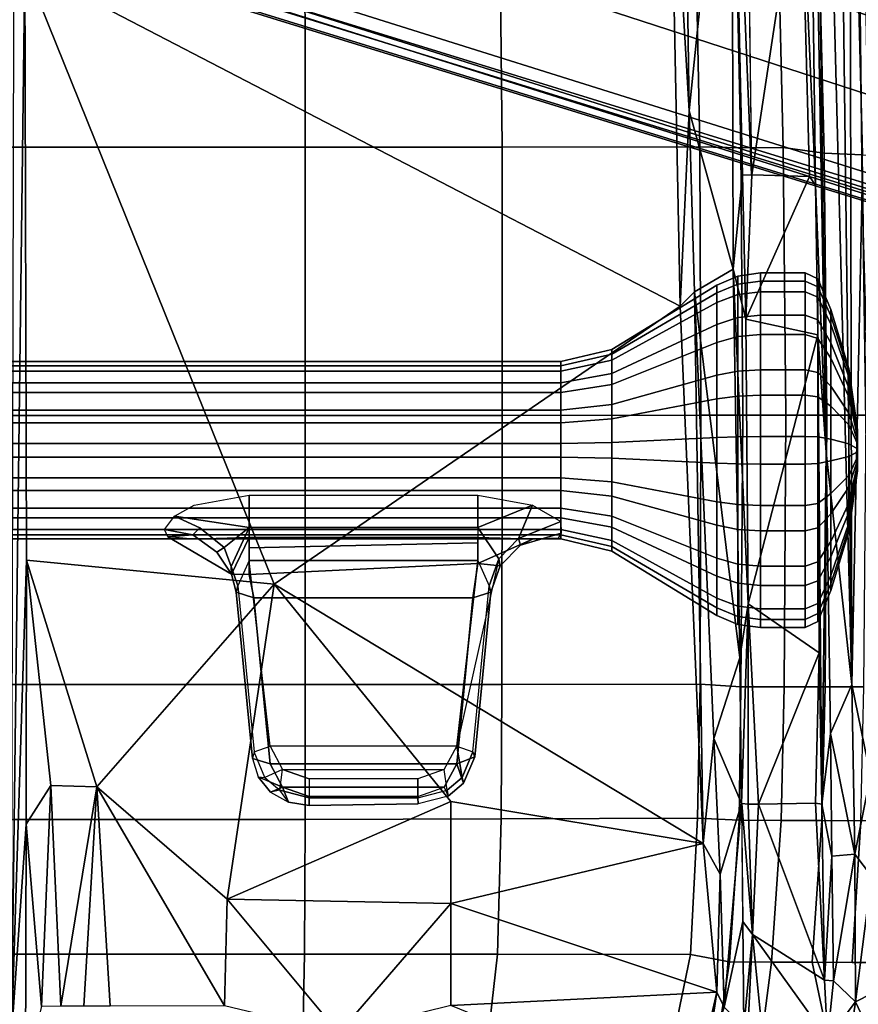
# Model space of a CAD drawing. Units: inches. Extents: x -2 to 255, y -6 to 244.
# Drawn here: x 78 to 83, y 43 to 48 of the extents above; entities that cross this region are included whole.
import ezdxf

# ---------------------------------------------------------------- set-up
doc = ezdxf.new("R2010")
doc.units = ezdxf.units.IN
doc.header["$MEASUREMENT"] = 0
for name, color, linetype in [('SEAT-BASE', 5, 'Continuous'), ('SEAT-FABRIC', 5, 'Continuous'), ('SEAT-FRAME', 5, 'Continuous')]:
    doc.layers.add(name, color=color, linetype=linetype)

# ---------------------------------------------------------------- blocks, each defined once
blk = doc.blocks.new('1VERUS_AUPHST_SYNTLTLIMANG_ADJARMS_ADJSEAT_0T')
at = {"layer": 'SEAT-BASE'}
for points in [[(3.6791, 12.9305, 3.7114), (3.4414, 12.2822, 3.3006), (-0.0124, 2.1651, 4.6526), (0.0349, 2.0367, 6.3614)], [(3.6791, 12.9305, 3.7114), (0.0349, 2.0367, 6.3614), (0.0704, 2.0413, 6.4342), (3.7104, 12.9267, 3.7894)], [(0.0704, 2.0413, 6.4342), (0.1412, 2.0239, 6.4698), (3.8019, 12.9183, 3.8188), (3.7104, 12.9267, 3.7894)], [(3.8019, 12.9183, 3.8188), (0.1412, 2.0239, 6.4698), (0.6083, 1.8722, 6.4973), (4.1598, 12.8021, 3.8188)], [(1.0754, 1.7204, 6.4698), (4.5176, 12.6858, 3.8188), (4.1598, 12.8021, 3.8188), (0.6083, 1.8722, 6.4973)], [(1.0754, 1.7204, 6.4698), (1.1429, 1.6928, 6.4342), (4.5963, 12.6388, 3.7894), (4.5176, 12.6858, 3.8188)], [(1.1429, 1.6928, 6.4342), (1.1689, 1.6682, 6.3614), (4.6224, 12.6139, 3.7114), (4.5963, 12.6388, 3.7894)], [(1.1689, 1.6682, 6.3614), (1.2826, 1.7444, 4.6526), (4.4351, 11.9593, 3.3006), (4.6224, 12.6139, 3.7114)], [(3.4461, 12.2657, 3.2497), (-0.0076, 2.1486, 4.6016), (-0.0124, 2.1651, 4.6526), (3.4414, 12.2822, 3.3006)], [(-0.0076, 2.1486, 4.6016), (3.4461, 12.2657, 3.2497), (3.4657, 12.1939, 3.2079), (0.0339, 2.1244, 4.5552)], [(3.4657, 12.1939, 3.2079), (3.4722, 12.0625, 3.2151), (0.0683, 2.1107, 4.5405), (0.0339, 2.1244, 4.5552)], [(3.4722, 12.0625, 3.2151), (4.2858, 11.7982, 3.2151), (1.1854, 1.7478, 4.5405), (0.0683, 2.1107, 4.5405)], [(1.2212, 1.7386, 4.5552), (4.3644, 11.9054, 3.2069), (4.4216, 11.9488, 3.2497), (1.2691, 1.7338, 4.6016)], [(4.4351, 11.9593, 3.3006), (1.2826, 1.7444, 4.6526), (1.2691, 1.7338, 4.6016), (4.4216, 11.9488, 3.2497)], [(1.2212, 1.7386, 4.5552), (1.1854, 1.7478, 4.5405), (4.2858, 11.7982, 3.2151), (4.3644, 11.9054, 3.2069)]]:
    blk.add_3dface(points, dxfattribs=at)
at = {"layer": 'SEAT-FABRIC'}
for points in [[(8.5116, 9.4286, 18.3056), (7.7729, 9.4588, 18.3293), (7.7721, 9.2585, 18.5077), (8.5145, 8.9846, 18.6019)], [(3.3047, 9.3017, 18.2151), (0.479, 9.2336, 17.9079), (0.4781, 9.0357, 18.0618), (3.3022, 9.106, 18.3819)], [(6.9887, 9.3022, 18.5171), (6.9876, 9.0968, 18.675), (7.7712, 9.0477, 18.6581), (7.7721, 9.2585, 18.5077)], [(7.7721, 9.2585, 18.5077), (7.7712, 9.0477, 18.6581), (7.7703, 8.8269, 18.7766), (8.5145, 8.9846, 18.6019)], [(0.4781, 9.0357, 18.0618), (0.4773, 8.8235, 18.1796), (3.2929, 8.8939, 18.5139), (3.3022, 9.106, 18.3819)], [(3.3022, 9.106, 18.3819), (3.2929, 8.8939, 18.5139), (4.7432, 8.9089, 18.6627), (4.744, 9.1253, 18.5257)], [(6.2475, 9.1121, 18.6327), (4.744, 9.1253, 18.5257), (4.7432, 8.9089, 18.6627), (6.247, 8.8983, 18.7681)], [(6.2475, 9.1121, 18.6327), (6.247, 8.8983, 18.7681), (6.9866, 8.8798, 18.8008), (6.9876, 9.0968, 18.675)], [(7.7712, 9.0477, 18.6581), (6.9876, 9.0968, 18.675), (6.9866, 8.8798, 18.8008), (7.7703, 8.8269, 18.7766)], [(7.7703, 8.8269, 18.7766), (7.7693, 8.6015, 18.8663), (8.5224, 8.5033, 18.7893), (8.5145, 8.9846, 18.6019)], [(3.2929, 8.8939, 18.5139), (0.4773, 8.8235, 18.1796), (0.4768, 8.5993, 18.2497), (3.2616, 8.6668, 18.5975)], [(4.7432, 8.9089, 18.6627), (3.2929, 8.8939, 18.5139), (3.2616, 8.6668, 18.5975), (4.7431, 8.6814, 18.7529)], [(4.7432, 8.9089, 18.6627), (4.7431, 8.6814, 18.7529), (6.2466, 8.6711, 18.863), (6.247, 8.8983, 18.7681)], [(6.9866, 8.8798, 18.8008), (6.247, 8.8983, 18.7681), (6.2466, 8.6711, 18.863), (6.9855, 8.6555, 18.8946)], [(6.9866, 8.8798, 18.8008), (6.9855, 8.6555, 18.8946), (7.7693, 8.6015, 18.8663), (7.7703, 8.8269, 18.7766)], [(0.4768, 8.5993, 18.2497), (0.4768, 8.3715, 18.2458), (3.2649, 8.4315, 18.6091), (3.2616, 8.6668, 18.5975)], [(3.2616, 8.6668, 18.5975), (3.2649, 8.4315, 18.6091), (4.743, 8.444, 18.7669), (4.7431, 8.6814, 18.7529)], [(6.2466, 8.6711, 18.863), (4.7431, 8.6814, 18.7529), (4.743, 8.444, 18.7669), (6.2465, 8.4322, 18.8844)], [(6.2466, 8.6711, 18.863), (6.2465, 8.4322, 18.8844), (6.9847, 8.4225, 18.9243), (6.9855, 8.6555, 18.8946)], [(7.7693, 8.6015, 18.8663), (6.9855, 8.6555, 18.8946), (6.9847, 8.4225, 18.9243), (7.7685, 8.3692, 18.8965)], [(8.5224, 8.5033, 18.7893), (7.7693, 8.6015, 18.8663), (7.7685, 8.3692, 18.8965), (8.5283, 8.2526, 18.8185)], [(3.2649, 8.4315, 18.6091), (0.4768, 8.3715, 18.2458), (0.2983, 8.1467, 18.1837), (3.2594, 8.2059, 18.5816)], [(4.743, 8.444, 18.7669), (3.2649, 8.4315, 18.6091), (3.2594, 8.2059, 18.5816), (4.7441, 8.2115, 18.7447)], [(4.743, 8.444, 18.7669), (4.7441, 8.2115, 18.7447), (6.2323, 8.2068, 18.8691), (6.2465, 8.4322, 18.8844)], [(6.9847, 8.4225, 18.9243), (6.2465, 8.4322, 18.8844), (6.2323, 8.2068, 18.8691), (6.974, 8.1931, 18.8968)], [(6.9847, 8.4225, 18.9243), (6.974, 8.1931, 18.8968), (7.7277, 8.1545, 18.8831), (7.7685, 8.3692, 18.8965)], [(7.7685, 8.3692, 18.8965), (7.7277, 8.1545, 18.8831), (8.4885, 7.9975, 18.8003), (8.5283, 8.2526, 18.8185)], [(0.2983, 8.1467, 18.1837), (0.2988, 7.0806, 18.0118), (3.26, 7.1108, 18.4157), (3.2594, 8.2059, 18.5816)], [(3.2594, 8.2059, 18.5816), (3.26, 7.1108, 18.4157), (4.7447, 7.1115, 18.5793), (4.7441, 8.2115, 18.7447)], [(4.7441, 8.2115, 18.7447), (4.7447, 7.1115, 18.5793), (6.2329, 7.1101, 18.7058), (6.2323, 8.2068, 18.8691)], [(6.2323, 8.2068, 18.8691), (6.2329, 7.1101, 18.7058), (6.9777, 7.1049, 18.7368), (6.974, 8.1931, 18.8968)], [(7.7277, 8.1545, 18.8831), (6.974, 8.1931, 18.8968), (6.9777, 7.1049, 18.7368), (7.7264, 7.0858, 18.7435)], [(8.4885, 7.9975, 18.8003), (7.7277, 8.1545, 18.8831), (7.7264, 7.0858, 18.7435), (8.4747, 7.0003, 18.6744)], [(3.26, 7.1108, 18.4157), (0.2988, 7.0806, 18.0118), (0.2993, 6.0169, 17.8798), (3.2606, 6.0216, 18.2789)], [(4.7447, 7.1115, 18.5793), (3.26, 7.1108, 18.4157), (3.2606, 6.0216, 18.2789), (4.7452, 6.0212, 18.4437)], [(6.2329, 7.1101, 18.7058), (4.7447, 7.1115, 18.5793), (4.7452, 6.0212, 18.4437), (6.2334, 6.0212, 18.5727)], [(6.9777, 7.1049, 18.7368), (6.2329, 7.1101, 18.7058), (6.2334, 6.0212, 18.5727), (6.9803, 6.0207, 18.607)], [(6.9777, 7.1049, 18.7368), (6.9803, 6.0207, 18.607), (7.7251, 6.017, 18.6039), (7.7264, 7.0858, 18.7435)], [(7.7264, 7.0858, 18.7435), (7.7251, 6.017, 18.6039), (8.461, 6.0032, 18.5485), (8.4747, 7.0003, 18.6744)], [(0.2993, 6.0169, 17.8798), (0.2999, 4.0072, 17.6959), (3.2613, 4.0072, 18.0862), (3.2606, 6.0216, 18.2789)], [(3.2613, 4.0072, 18.0862), (4.7459, 4.0071, 18.2519), (4.7452, 6.0212, 18.4437), (3.2606, 6.0216, 18.2789)], [(4.7452, 6.0212, 18.4437), (4.7459, 4.0071, 18.2519), (6.2341, 4.0071, 18.3812), (6.2334, 6.0212, 18.5727)], [(6.2341, 4.0071, 18.3812), (6.9812, 4.0072, 18.4188), (6.9803, 6.0207, 18.607), (6.2334, 6.0212, 18.5727)], [(6.9803, 6.0207, 18.607), (6.9812, 4.0072, 18.4188), (7.7256, 4.0072, 18.4197), (7.7251, 6.017, 18.6039)], [(7.7256, 4.0072, 18.4197), (8.4602, 4.0072, 18.3611), (8.461, 6.0032, 18.5485), (7.7251, 6.017, 18.6039)]]:
    blk.add_3dface(points, dxfattribs=at)
at = {"layer": 'SEAT-FRAME'}
for points in [[(-3.5063, 9.0763, 15.6119), (-3.4368, 9.0935, 15.7366), (6.8837, 9.2188, 16.4243)], [(-3.2867, 9.0701, 15.6174), (-3.5063, 9.0763, 15.6119), (6.8837, 9.2188, 16.4243)], [(-3.2867, 9.0701, 15.6174), (6.8837, 9.2188, 16.4243), (6.7382, 9.1968, 16.3619)], [(6.7382, 9.1968, 16.3619), (-3.2844, 9.0257, 15.5948), (-3.2867, 9.0701, 15.6174)], [(-3.2844, 9.0257, 15.5948), (6.7382, 9.1968, 16.3619), (3.4756, 9.103, 16.1117)], [(6.7394, 9.15, 16.337), (7.2948, 9.1551, 16.3369), (7.172, 9.0631, 16.345)], [(7.2948, 9.1551, 16.3369), (7.99, 9.0665, 16.298), (7.172, 9.0631, 16.345)], [(7.99, 9.0665, 16.298), (7.2948, 9.1551, 16.3369), (7.9434, 9.1576, 16.2942)], [(7.99, 9.0665, 16.298), (7.9434, 9.1576, 16.2942), (8.1745, 9.1529, 16.2646)], [(3.4756, 9.103, 16.1117), (6.2335, 9.0465, 16.3264), (-3.2844, 9.0257, 15.5948)], [(3.4756, 9.103, 16.1117), (6.7394, 9.15, 16.337), (6.2335, 9.0465, 16.3264)], [(7.172, 9.0631, 16.345), (6.2335, 9.0465, 16.3264), (6.7394, 9.15, 16.337)], [(7.99, 9.0665, 16.298), (8.1745, 9.1529, 16.2646), (8.4945, 8.993, 16.2091)], [(6.2335, 9.0465, 16.3264), (-3.4556, 8.7938, 15.6551), (-3.491, 8.9263, 15.5827)], [(6.2335, 9.0465, 16.3264), (-3.491, 8.9263, 15.5827), (-3.2844, 9.0257, 15.5948)], [(-3.4556, 8.7938, 15.6551), (6.2335, 9.0465, 16.3264), (4.9499, 8.904, 16.3066)], [(4.8358, 9.0769, 12.0483), (4.5328, 9.0305, 12.2037), (4.4851, 9.0305, 12.0336), (4.8237, 9.0769, 12.0053)], [(4.8237, 9.0769, 12.0053), (4.4851, 9.0305, 12.0336), (4.5061, 9.0305, 11.8582), (4.8291, 9.0769, 11.9609)], [(4.8291, 9.0769, 11.9609), (4.5061, 9.0305, 11.8582), (4.5926, 9.0305, 11.7042), (4.8509, 9.0769, 11.922)], [(4.8634, 9.0769, 12.0834), (4.642, 9.0305, 12.3426), (4.5328, 9.0305, 12.2037), (4.8358, 9.0769, 12.0483)], [(4.8509, 9.0769, 11.922), (4.5926, 9.0305, 11.7042), (4.7315, 9.0305, 11.595), (4.8861, 9.0769, 11.8944)], [(4.9024, 9.0769, 12.1053), (4.796, 9.0305, 12.4292), (4.642, 9.0305, 12.3426), (4.8634, 9.0769, 12.0834)], [(4.8861, 9.0769, 11.8944), (4.7315, 9.0305, 11.595), (4.9016, 9.0305, 11.5473), (4.9291, 9.0769, 11.8823)], [(4.9467, 9.0769, 12.1106), (4.9714, 9.0305, 12.4502), (4.796, 9.0305, 12.4292), (4.9024, 9.0769, 12.1053)], [(4.9291, 9.0769, 11.8823), (4.9016, 9.0305, 11.5473), (5.0771, 9.0305, 11.5683), (4.9734, 9.0769, 11.8876)], [(4.9897, 9.0769, 12.0985), (5.1415, 9.0305, 12.4025), (4.9714, 9.0305, 12.4502), (4.9467, 9.0769, 12.1106)], [(6.2335, 9.0465, 16.3264), (6.504, 8.9286, 16.398), (4.9499, 8.904, 16.3066)], [(4.9734, 9.0769, 11.8876), (5.0771, 9.0305, 11.5683), (5.2311, 9.0305, 11.6548), (5.0124, 9.0769, 11.9095)], [(5.0248, 9.0769, 12.0709), (5.2804, 9.0305, 12.2933), (5.1415, 9.0305, 12.4025), (4.9897, 9.0769, 12.0985)], [(5.0124, 9.0769, 11.9095), (5.2311, 9.0305, 11.6548), (5.3403, 9.0305, 11.7937), (5.04, 9.0769, 11.9446)], [(5.0467, 9.0769, 12.032), (5.367, 9.0305, 12.1393), (5.2804, 9.0305, 12.2933), (5.0248, 9.0769, 12.0709)], [(5.04, 9.0769, 11.9446), (5.3403, 9.0305, 11.7937), (5.388, 9.0305, 11.9638), (5.052, 9.0769, 11.9876)], [(5.052, 9.0769, 11.9876), (5.388, 9.0305, 11.9638), (5.367, 9.0305, 12.1393), (5.0467, 9.0769, 12.032)], [(6.2335, 9.0465, 16.3264), (7.172, 9.0631, 16.345), (6.504, 8.9286, 16.398)], [(7.1839, 8.9359, 16.4079), (6.504, 8.9286, 16.398), (7.172, 9.0631, 16.345)], [(7.172, 9.0631, 16.345), (7.99, 9.0665, 16.298), (7.8726, 8.9442, 16.3751)], [(7.1839, 8.9359, 16.4079), (7.172, 9.0631, 16.345), (7.8726, 8.9442, 16.3751)], [(8.1941, 8.912, 16.3409), (7.8726, 8.9442, 16.3751), (7.99, 9.0665, 16.298)], [(7.99, 9.0665, 16.298), (8.4945, 8.993, 16.2091), (8.1941, 8.912, 16.3409)], [(4.5328, 9.0305, 12.2037), (4.2401, 8.9295, 12.3523), (4.1579, 8.9295, 12.0593), (4.4851, 9.0305, 12.0336)], [(4.4851, 9.0305, 12.0336), (4.1579, 8.9295, 12.0593), (4.1941, 8.9295, 11.7571), (4.5061, 9.0305, 11.8582)], [(4.5061, 9.0305, 11.8582), (4.1941, 8.9295, 11.7571), (4.3432, 8.9295, 11.4918), (4.5926, 9.0305, 11.7042)], [(4.642, 9.0305, 12.3426), (4.4281, 8.9295, 12.5915), (4.2401, 8.9295, 12.3523), (4.5328, 9.0305, 12.2037)], [(4.5926, 9.0305, 11.7042), (4.3432, 8.9295, 11.4918), (4.5824, 8.9295, 11.3037), (4.7315, 9.0305, 11.595)], [(4.796, 9.0305, 12.4292), (4.6934, 8.9295, 12.7406), (4.4281, 8.9295, 12.5915), (4.642, 9.0305, 12.3426)], [(4.7315, 9.0305, 11.595), (4.5824, 8.9295, 11.3037), (4.8754, 8.9295, 11.2215), (4.9016, 9.0305, 11.5473)], [(4.9714, 9.0305, 12.4502), (4.9956, 8.9295, 12.7768), (4.6934, 8.9295, 12.7406), (4.796, 9.0305, 12.4292)], [(4.9016, 9.0305, 11.5473), (4.8754, 8.9295, 11.2215), (5.1776, 8.9295, 11.2577), (5.0771, 9.0305, 11.5683)], [(5.1415, 9.0305, 12.4025), (5.2886, 8.9295, 12.6946), (4.9956, 8.9295, 12.7768), (4.9714, 9.0305, 12.4502)], [(5.0771, 9.0305, 11.5683), (5.1776, 8.9295, 11.2577), (5.4429, 8.9295, 11.4068), (5.2311, 9.0305, 11.6548)], [(5.2804, 9.0305, 12.2933), (5.5279, 8.9295, 12.5066), (5.2886, 8.9295, 12.6946), (5.1415, 9.0305, 12.4025)], [(5.2311, 9.0305, 11.6548), (5.4429, 8.9295, 11.4068), (5.631, 8.9295, 11.6461), (5.3403, 9.0305, 11.7937)], [(5.367, 9.0305, 12.1393), (5.6769, 8.9295, 12.2413), (5.5279, 8.9295, 12.5066), (5.2804, 9.0305, 12.2933)], [(5.3403, 9.0305, 11.7937), (5.631, 8.9295, 11.6461), (5.7131, 8.9295, 11.9391), (5.388, 9.0305, 11.9638)], [(5.388, 9.0305, 11.9638), (5.7131, 8.9295, 11.9391), (5.6769, 8.9295, 12.2413), (5.367, 9.0305, 12.1393)], [(6.8964, 8.8797, 16.407), (6.504, 8.9286, 16.398), (7.1839, 8.9359, 16.4079)], [(6.8964, 8.8797, 16.407), (7.1839, 8.9359, 16.4079), (7.8707, 8.896, 16.379)], [(7.1839, 8.9359, 16.4079), (7.8726, 8.9442, 16.3751), (7.8707, 8.896, 16.379)], [(7.8707, 8.896, 16.379), (7.8726, 8.9442, 16.3751), (8.1941, 8.912, 16.3409)], [(-3.2356, 8.7595, 15.6706), (-3.4556, 8.7938, 15.6551), (4.9499, 8.904, 16.3066)], [(4.9499, 8.904, 16.3066), (3.4716, 8.8451, 16.1985), (-3.2356, 8.7595, 15.6706)], [(4.299, 8.8577, 16.2608), (3.4716, 8.8451, 16.1985), (4.9499, 8.904, 16.3066)], [(4.2401, 8.9295, 12.3523), (4.0899, 8.8587, 12.4135), (3.9897, 8.8587, 12.0564), (4.1579, 8.9295, 12.0593)], [(4.1579, 8.9295, 12.0593), (3.9897, 8.8587, 12.0564), (4.0339, 8.8587, 11.6882), (4.1941, 8.9295, 11.7571)], [(4.1941, 8.9295, 11.7571), (4.0339, 8.8587, 11.6882), (4.2155, 8.8587, 11.3648), (4.3432, 8.9295, 11.4918)], [(4.4281, 8.9295, 12.5915), (4.3191, 8.8587, 12.7051), (4.0899, 8.8587, 12.4135), (4.2401, 8.9295, 12.3523)], [(4.3432, 8.9295, 11.4918), (4.2155, 8.8587, 11.3648), (4.5071, 8.8587, 11.1356), (4.5824, 8.9295, 11.3037)], [(4.299, 8.8577, 16.2608), (4.9499, 8.904, 16.3066), (6.8964, 8.8797, 16.407)], [(4.6934, 8.9295, 12.7406), (4.6424, 8.8587, 12.8867), (4.3191, 8.8587, 12.7051), (4.4281, 8.9295, 12.5915)], [(4.5824, 8.9295, 11.3037), (4.5071, 8.8587, 11.1356), (4.8642, 8.8587, 11.0355), (4.8754, 8.9295, 11.2215)], [(4.9956, 8.9295, 12.7768), (5.0107, 8.8587, 12.9309), (4.6424, 8.8587, 12.8867), (4.6934, 8.9295, 12.7406)], [(4.8754, 8.9295, 11.2215), (4.8642, 8.8587, 11.0355), (5.2324, 8.8587, 11.0796), (5.1776, 8.9295, 11.2577)], [(4.9499, 8.904, 16.3066), (6.504, 8.9286, 16.398), (6.8964, 8.8797, 16.407)], [(5.2886, 8.9295, 12.6946), (5.3677, 8.8587, 12.8307), (5.0107, 8.8587, 12.9309), (4.9956, 8.9295, 12.7768)], [(5.1776, 8.9295, 11.2577), (5.2324, 8.8587, 11.0796), (5.5558, 8.8587, 11.2613), (5.4429, 8.9295, 11.4068)], [(5.5279, 8.9295, 12.5066), (5.6593, 8.8587, 12.6015), (5.3677, 8.8587, 12.8307), (5.2886, 8.9295, 12.6946)], [(5.4429, 8.9295, 11.4068), (5.5558, 8.8587, 11.2613), (5.785, 8.8587, 11.5528), (5.631, 8.9295, 11.6461)], [(5.6769, 8.9295, 12.2413), (5.841, 8.8587, 12.2782), (5.6593, 8.8587, 12.6015), (5.5279, 8.9295, 12.5066)], [(5.631, 8.9295, 11.6461), (5.785, 8.8587, 11.5528), (5.8851, 8.8587, 11.9099), (5.7131, 8.9295, 11.9391)], [(5.7131, 8.9295, 11.9391), (5.8851, 8.8587, 11.9099), (5.841, 8.8587, 12.2782), (5.6769, 8.9295, 12.2413)], [(7.8707, 8.896, 16.379), (6.8967, 8.5303, 16.3658), (6.8909, 8.845, 16.4014)], [(6.8909, 8.845, 16.4014), (6.8964, 8.8797, 16.407), (7.8707, 8.896, 16.379)], [(6.8967, 8.5303, 16.3658), (7.8707, 8.896, 16.379), (7.6168, 8.4963, 16.3483)], [(7.6168, 8.4963, 16.3483), (8.1941, 8.912, 16.3409), (8.0804, 8.5434, 16.3212)], [(7.6168, 8.4963, 16.3483), (7.8707, 8.896, 16.379), (8.1941, 8.912, 16.3409)], [(1.6202, 8.7647, 16.0457), (-3.2356, 8.7595, 15.6706), (3.4716, 8.8451, 16.1985)], [(1.6202, 8.7647, 16.0457), (3.4716, 8.8451, 16.1985), (3.4224, 8.8121, 16.1909)], [(4.0899, 8.8587, 12.4135), (4.0603, 8.7882, 12.442), (3.9566, 8.7882, 12.0723), (3.9897, 8.8587, 12.0564)], [(3.9897, 8.8587, 12.0564), (3.9566, 8.7882, 12.0723), (4.0022, 8.7882, 11.691), (4.0339, 8.8587, 11.6882)], [(4.0339, 8.8587, 11.6882), (4.0022, 8.7882, 11.691), (4.1904, 8.7882, 11.3562), (4.2155, 8.8587, 11.3648)], [(4.3191, 8.8587, 12.7051), (4.2976, 8.7882, 12.744), (4.0603, 8.7882, 12.442), (4.0899, 8.8587, 12.4135)], [(4.2155, 8.8587, 11.3648), (4.1904, 8.7882, 11.3562), (4.4923, 8.7882, 11.1188), (4.5071, 8.8587, 11.1356)], [(5.7877, 8.4728, 16.3109), (4.2129, 8.4595, 16.2218), (4.299, 8.8577, 16.2608)], [(4.6424, 8.8587, 12.8867), (4.6324, 8.7882, 12.9321), (4.2976, 8.7882, 12.744), (4.3191, 8.8587, 12.7051)], [(4.299, 8.8577, 16.2608), (6.8964, 8.8797, 16.407), (6.0579, 8.8651, 16.3758)], [(5.7877, 8.4728, 16.3109), (4.299, 8.8577, 16.2608), (6.0579, 8.8651, 16.3758)], [(4.5071, 8.8587, 11.1356), (4.4923, 8.7882, 11.1188), (4.8621, 8.7882, 11.0151), (4.8642, 8.8587, 11.0355)], [(5.0107, 8.8587, 12.9309), (5.0137, 8.7882, 12.9778), (4.6324, 8.7882, 12.9321), (4.6424, 8.8587, 12.8867)], [(4.8642, 8.8587, 11.0355), (4.8621, 8.7882, 11.0151), (5.2434, 8.7882, 11.0608), (5.2324, 8.8587, 11.0796)], [(5.3677, 8.8587, 12.8307), (5.3835, 8.7882, 12.8741), (5.0137, 8.7882, 12.9778), (5.0107, 8.8587, 12.9309)], [(5.2324, 8.8587, 11.0796), (5.2434, 8.7882, 11.0608), (5.5782, 8.7882, 11.2489), (5.5558, 8.8587, 11.2613)], [(5.6593, 8.8587, 12.6015), (5.6854, 8.7882, 12.6367), (5.3835, 8.7882, 12.8741), (5.3677, 8.8587, 12.8307)], [(5.5558, 8.8587, 11.2613), (5.5782, 8.7882, 11.2489), (5.8155, 8.7882, 11.5509), (5.785, 8.8587, 11.5528)], [(5.841, 8.8587, 12.2782), (5.8735, 8.7882, 12.3019), (5.6854, 8.7882, 12.6367), (5.6593, 8.8587, 12.6015)], [(5.785, 8.8587, 11.5528), (5.8155, 8.7882, 11.5509), (5.9192, 8.7882, 11.9206), (5.8851, 8.8587, 11.9099)], [(5.7877, 8.4728, 16.3109), (6.0579, 8.8651, 16.3758), (6.8967, 8.5303, 16.3658)], [(5.8851, 8.8587, 11.9099), (5.9192, 8.7882, 11.9206), (5.8735, 8.7882, 12.3019), (5.841, 8.8587, 12.2782)], [(6.8964, 8.8797, 16.407), (6.8909, 8.845, 16.4014), (6.0579, 8.8651, 16.3758)], [(6.0579, 8.8651, 16.3758), (6.8909, 8.845, 16.4014), (6.8967, 8.5303, 16.3658)], [(3.4143, 8.4923, 16.1706), (1.6202, 8.7647, 16.0457), (3.4224, 8.8121, 16.1909)], [(3.4143, 8.4923, 16.1706), (3.4224, 8.8121, 16.1909), (4.2129, 8.4595, 16.2218)], [(4.0603, 8.7882, 12.442), (4.0603, 8.5418, 12.442), (3.9566, 8.5418, 12.0723), (3.9566, 8.7882, 12.0723)], [(3.9566, 8.7882, 12.0723), (3.9566, 8.5418, 12.0723), (4.0022, 8.5418, 11.691), (4.0022, 8.7882, 11.691)], [(4.0022, 8.7882, 11.691), (4.0022, 8.5418, 11.691), (4.1904, 8.5418, 11.3562), (4.1904, 8.7882, 11.3562)], [(4.2976, 8.7882, 12.744), (4.2976, 8.5418, 12.744), (4.0603, 8.5418, 12.442), (4.0603, 8.7882, 12.442)], [(4.1904, 8.7882, 11.3562), (4.1904, 8.5418, 11.3562), (4.4923, 8.5418, 11.1188), (4.4923, 8.7882, 11.1188)], [(4.6324, 8.7882, 12.9321), (4.6324, 8.5418, 12.9321), (4.2976, 8.5418, 12.744), (4.2976, 8.7882, 12.744)], [(4.4923, 8.7882, 11.1188), (4.4923, 8.5418, 11.1188), (4.8621, 8.5418, 11.0151), (4.8621, 8.7882, 11.0151)], [(5.0137, 8.7882, 12.9778), (5.0137, 8.5418, 12.9778), (4.6324, 8.5418, 12.9321), (4.6324, 8.7882, 12.9321)], [(4.8621, 8.7882, 11.0151), (4.8621, 8.5418, 11.0151), (5.2434, 8.5418, 11.0608), (5.2434, 8.7882, 11.0608)], [(5.3835, 8.7882, 12.8741), (5.3835, 8.5418, 12.8741), (5.0137, 8.5418, 12.9778), (5.0137, 8.7882, 12.9778)], [(5.2434, 8.7882, 11.0608), (5.2434, 8.5418, 11.0608), (5.5782, 8.5418, 11.2489), (5.5782, 8.7882, 11.2489)], [(5.6854, 8.7882, 12.6367), (5.6854, 8.5418, 12.6367), (5.3835, 8.5418, 12.8741), (5.3835, 8.7882, 12.8741)], [(5.5782, 8.7882, 11.2489), (5.5782, 8.5418, 11.2489), (5.8155, 8.5418, 11.5509), (5.8155, 8.7882, 11.5509)], [(5.8735, 8.7882, 12.3019), (5.8735, 8.5418, 12.3019), (5.6854, 8.5418, 12.6367), (5.6854, 8.7882, 12.6367)], [(5.8155, 8.7882, 11.5509), (5.8155, 8.5418, 11.5509), (5.9192, 8.5418, 11.9206), (5.9192, 8.7882, 11.9206)], [(5.9192, 8.7882, 11.9206), (5.9192, 8.5418, 11.9206), (5.8735, 8.5418, 12.3019), (5.8735, 8.7882, 12.3019)], [(3.4143, 8.4923, 16.1706), (1.6224, 8.4689, 16.0228), (1.6202, 8.7647, 16.0457)], [(4.0603, 8.5418, 12.442), (4.0756, 8.4155, 12.4343), (3.9737, 8.4155, 12.071), (3.9566, 8.5418, 12.0723)], [(3.9566, 8.5418, 12.0723), (3.9737, 8.4155, 12.071), (4.0186, 8.4155, 11.6963), (4.0022, 8.5418, 11.691)], [(4.0022, 8.5418, 11.691), (4.0186, 8.4155, 11.6963), (4.2034, 8.4155, 11.3673), (4.1904, 8.5418, 11.3562)], [(4.2976, 8.5418, 12.744), (4.3088, 8.4155, 12.7309), (4.0756, 8.4155, 12.4343), (4.0603, 8.5418, 12.442)], [(4.1904, 8.5418, 11.3562), (4.2034, 8.4155, 11.3673), (4.5001, 8.4155, 11.1342), (4.4923, 8.5418, 11.1188)], [(4.6324, 8.5418, 12.9321), (4.6377, 8.4155, 12.9158), (4.3088, 8.4155, 12.7309), (4.2976, 8.5418, 12.744)], [(4.4923, 8.5418, 11.1188), (4.5001, 8.4155, 11.1342), (4.8634, 8.4155, 11.0323), (4.8621, 8.5418, 11.0151)], [(5.0137, 8.5418, 12.9778), (5.0124, 8.4155, 12.9607), (4.6377, 8.4155, 12.9158), (4.6324, 8.5418, 12.9321)], [(4.8621, 8.5418, 11.0151), (4.8634, 8.4155, 11.0323), (5.238, 8.4155, 11.0771), (5.2434, 8.5418, 11.0608)], [(5.3835, 8.5418, 12.8741), (5.3757, 8.4155, 12.8587), (5.0124, 8.4155, 12.9607), (5.0137, 8.5418, 12.9778)], [(5.2434, 8.5418, 11.0608), (5.238, 8.4155, 11.0771), (5.567, 8.4155, 11.262), (5.5782, 8.5418, 11.2489)], [(5.6854, 8.5418, 12.6367), (5.6724, 8.4155, 12.6256), (5.3757, 8.4155, 12.8587), (5.3835, 8.5418, 12.8741)], [(5.5782, 8.5418, 11.2489), (5.567, 8.4155, 11.262), (5.8002, 8.4155, 11.5586), (5.8155, 8.5418, 11.5509)], [(5.8735, 8.5418, 12.3019), (5.8572, 8.4155, 12.2966), (5.6724, 8.4155, 12.6256), (5.6854, 8.5418, 12.6367)], [(6.8967, 8.5303, 16.3658), (6.8953, 8.4721, 16.3427), (5.7877, 8.4728, 16.3109)], [(5.8155, 8.5418, 11.5509), (5.8002, 8.4155, 11.5586), (5.9021, 8.4155, 11.922), (5.9192, 8.5418, 11.9206)], [(5.9192, 8.5418, 11.9206), (5.9021, 8.4155, 11.922), (5.8572, 8.4155, 12.2966), (5.8735, 8.5418, 12.3019)], [(6.8967, 8.5303, 16.3658), (7.6168, 8.4963, 16.3483), (6.8953, 8.4721, 16.3427)], [(8.3019, 8.4641, 16.2601), (7.6168, 8.4963, 16.3483), (8.0804, 8.5434, 16.3212)], [(1.6224, 8.4689, 16.0228), (3.4143, 8.4914, 16.1704), (0.7606, 8.383, 15.9204)], [(3.4153, 8.442, 16.1572), (0.7606, 8.383, 15.9204), (3.4143, 8.4914, 16.1704)], [(3.4143, 8.4923, 16.1706), (4.2129, 8.4595, 16.2218), (3.4153, 8.442, 16.1572)], [(3.4153, 8.442, 16.1572), (4.2129, 8.4595, 16.2218), (3.9352, 8.3901, 16.1352)], [(5.7877, 8.4728, 16.3109), (6.086, 8.4266, 16.2695), (3.9352, 8.3901, 16.1352)], [(3.9352, 8.3901, 16.1352), (4.2129, 8.4595, 16.2218), (5.7877, 8.4728, 16.3109)], [(5.7877, 8.4728, 16.3109), (6.8953, 8.4721, 16.3427), (6.8924, 8.4366, 16.2994)], [(6.086, 8.4266, 16.2695), (5.7877, 8.4728, 16.3109), (6.8924, 8.4366, 16.2994)], [(7.5457, 8.4439, 16.2936), (6.8925, 8.4376, 16.3006), (7.6168, 8.4963, 16.3483)], [(7.6168, 8.4963, 16.3483), (6.8925, 8.4376, 16.3006), (6.8953, 8.4721, 16.3427)], [(8.1307, 8.4486, 16.2453), (7.5457, 8.4439, 16.2936), (7.6168, 8.4963, 16.3483)], [(7.5457, 8.4439, 16.2936), (8.1307, 8.4486, 16.2453), (8.0198, 8.3391, 15.9972)], [(8.3019, 8.4641, 16.2601), (8.1307, 8.4486, 16.2453), (7.6168, 8.4963, 16.3483)], [(0.7606, 8.383, 15.9204), (3.4153, 8.442, 16.1572), (3.9352, 8.3901, 16.1352)], [(4.0612, 8.176, 15.7743), (3.9352, 8.3901, 16.1352), (6.086, 8.4266, 16.2695)], [(4.0756, 8.4155, 12.4343), (4.1204, 8.2985, 12.4115), (4.0238, 8.2985, 12.0671), (3.9737, 8.4155, 12.071)], [(3.9737, 8.4155, 12.071), (4.0238, 8.2985, 12.0671), (4.0664, 8.2985, 11.7119), (4.0186, 8.4155, 11.6963)], [(4.0186, 8.4155, 11.6963), (4.0664, 8.2985, 11.7119), (4.2416, 8.2985, 11.4001), (4.2034, 8.4155, 11.3673)], [(4.0612, 8.176, 15.7743), (6.086, 8.4266, 16.2695), (6.5332, 8.2823, 15.99)], [(4.3088, 8.4155, 12.7309), (4.3415, 8.2985, 12.6927), (4.1204, 8.2985, 12.4115), (4.0756, 8.4155, 12.4343)], [(4.2034, 8.4155, 11.3673), (4.2416, 8.2985, 11.4001), (4.5228, 8.2985, 11.179), (4.5001, 8.4155, 11.1342)], [(4.6377, 8.4155, 12.9158), (4.6534, 8.2985, 12.868), (4.3415, 8.2985, 12.6927), (4.3088, 8.4155, 12.7309)], [(4.5001, 8.4155, 11.1342), (4.5228, 8.2985, 11.179), (4.8673, 8.2985, 11.0824), (4.8634, 8.4155, 11.0323)], [(5.0124, 8.4155, 12.9607), (5.0085, 8.2985, 12.9105), (4.6534, 8.2985, 12.868), (4.6377, 8.4155, 12.9158)], [(4.8634, 8.4155, 11.0323), (4.8673, 8.2985, 11.0824), (5.2224, 8.2985, 11.125), (5.238, 8.4155, 11.0771)], [(5.3757, 8.4155, 12.8587), (5.3529, 8.2985, 12.8139), (5.0085, 8.2985, 12.9105), (5.0124, 8.4155, 12.9607)], [(5.238, 8.4155, 11.0771), (5.2224, 8.2985, 11.125), (5.5343, 8.2985, 11.3002), (5.567, 8.4155, 11.262)], [(5.6724, 8.4155, 12.6256), (5.6342, 8.2985, 12.5928), (5.3529, 8.2985, 12.8139), (5.3757, 8.4155, 12.8587)], [(5.567, 8.4155, 11.262), (5.5343, 8.2985, 11.3002), (5.7553, 8.2985, 11.5814), (5.8002, 8.4155, 11.5586)], [(5.8572, 8.4155, 12.2966), (5.8094, 8.2985, 12.281), (5.6342, 8.2985, 12.5928), (5.6724, 8.4155, 12.6256)], [(5.8002, 8.4155, 11.5586), (5.7553, 8.2985, 11.5814), (5.8519, 8.2985, 11.9258), (5.9021, 8.4155, 11.922)], [(5.9021, 8.4155, 11.922), (5.8519, 8.2985, 11.9258), (5.8094, 8.2985, 12.281), (5.8572, 8.4155, 12.2966)], [(6.086, 8.4266, 16.2695), (6.8924, 8.4366, 16.2994), (6.5332, 8.2823, 15.99)], [(7.2841, 8.3177, 16.0344), (6.5332, 8.2823, 15.99), (6.8924, 8.4366, 16.2994)], [(6.8924, 8.4366, 16.2994), (7.5457, 8.4439, 16.2936), (8.0198, 8.3391, 15.9972)], [(7.2841, 8.3177, 16.0344), (6.8924, 8.4366, 16.2994), (8.0198, 8.3391, 15.9972)], [(3.0596, 8.1462, 15.687), (0.7606, 8.383, 15.9204), (3.9352, 8.3901, 16.1352)], [(1.1052, 8.1185, 15.5227), (0.7606, 8.383, 15.9204), (3.0596, 8.1462, 15.687)], [(3.0596, 8.1462, 15.687), (3.9352, 8.3901, 16.1352), (4.0612, 8.176, 15.7743)], [(7.9368, 8.2985, 15.9441), (7.2841, 8.3177, 16.0344), (8.0198, 8.3391, 15.9972)], [(7.9368, 8.2985, 15.9441), (8.0198, 8.3391, 15.9972), (8.2859, 8.2482, 15.8873)], [(4.1204, 8.2985, 12.4115), (4.4389, 7.7175, 12.2498), (4.3799, 7.7175, 12.0396), (4.0238, 8.2985, 12.0671)], [(4.0238, 8.2985, 12.0671), (4.3799, 7.7175, 12.0396), (4.4059, 7.7175, 11.8228), (4.0664, 8.2985, 11.7119)], [(6.5332, 8.2823, 15.99), (7.1132, 8.2245, 15.9441), (4.0612, 8.176, 15.7743)], [(4.0664, 8.2985, 11.7119), (4.4059, 7.7175, 11.8228), (4.5129, 7.7175, 11.6324), (4.2416, 8.2985, 11.4001)], [(4.3415, 8.2985, 12.6927), (4.5738, 7.7175, 12.4215), (4.4389, 7.7175, 12.2498), (4.1204, 8.2985, 12.4115)], [(4.2416, 8.2985, 11.4001), (4.5129, 7.7175, 11.6324), (4.6845, 7.7175, 11.4975), (4.5228, 8.2985, 11.179)], [(4.6534, 8.2985, 12.868), (4.7642, 7.7175, 12.5284), (4.5738, 7.7175, 12.4215), (4.3415, 8.2985, 12.6927)], [(4.5228, 8.2985, 11.179), (4.6845, 7.7175, 11.4975), (4.8948, 7.7175, 11.4385), (4.8673, 8.2985, 11.0824)], [(5.0085, 8.2985, 12.9105), (4.981, 7.7175, 12.5544), (4.7642, 7.7175, 12.5284), (4.6534, 8.2985, 12.868)], [(4.8673, 8.2985, 11.0824), (4.8948, 7.7175, 11.4385), (5.1116, 7.7175, 11.4645), (5.2224, 8.2985, 11.125)], [(5.3529, 8.2985, 12.8139), (5.1912, 7.7175, 12.4954), (4.981, 7.7175, 12.5544), (5.0085, 8.2985, 12.9105)], [(5.2224, 8.2985, 11.125), (5.1116, 7.7175, 11.4645), (5.3019, 7.7175, 11.5714), (5.5343, 8.2985, 11.3002)], [(5.6342, 8.2985, 12.5928), (5.3629, 7.7175, 12.3605), (5.1912, 7.7175, 12.4954), (5.3529, 8.2985, 12.8139)], [(5.5343, 8.2985, 11.3002), (5.3019, 7.7175, 11.5714), (5.4369, 7.7175, 11.7431), (5.7553, 8.2985, 11.5814)], [(5.8094, 8.2985, 12.281), (5.4699, 7.7175, 12.1701), (5.3629, 7.7175, 12.3605), (5.6342, 8.2985, 12.5928)], [(5.7553, 8.2985, 11.5814), (5.4369, 7.7175, 11.7431), (5.4958, 7.7175, 11.9533), (5.8519, 8.2985, 11.9258)], [(5.8519, 8.2985, 11.9258), (5.4958, 7.7175, 11.9533), (5.4699, 7.7175, 12.1701), (5.8094, 8.2985, 12.281)], [(7.2841, 8.3177, 16.0344), (7.1132, 8.2245, 15.9441), (6.5332, 8.2823, 15.99)], [(7.2841, 8.3177, 16.0344), (7.9368, 8.2985, 15.9441), (7.1132, 8.2245, 15.9441)], [(7.4459, 6.8267, 15.189), (7.1132, 8.2245, 15.9441), (7.9368, 8.2985, 15.9441)], [(8.0103, 6.8267, 15.1804), (7.4459, 6.8267, 15.189), (7.9368, 8.2985, 15.9441)], [(7.9368, 8.2985, 15.9441), (8.5519, 8.1573, 15.7774), (8.0103, 6.8267, 15.1804)], [(8.5519, 8.1573, 15.7774), (7.9368, 8.2985, 15.9441), (8.2859, 8.2482, 15.8873)], [(3.0596, 8.1462, 15.687), (4.0612, 8.176, 15.7743), (4.1405, 8.0961, 15.7005)], [(4.1405, 8.0961, 15.7005), (4.0612, 8.176, 15.7743), (7.1132, 8.2245, 15.9441)], [(4.1405, 8.0961, 15.7005), (7.1132, 8.2245, 15.9441), (5.678, 5.8503, 14.5283)], [(7.1132, 8.2245, 15.9441), (6.8804, 6.8267, 15.1715), (5.678, 5.8503, 14.5283)], [(6.8804, 6.8267, 15.1715), (7.1132, 8.2245, 15.9441), (7.4459, 6.8267, 15.189)], [(1.1052, 8.1185, 15.5227), (3.0596, 8.1462, 15.687), (1.2085, 8.0374, 15.4687)], [(4.1405, 8.0961, 15.7005), (1.2085, 8.0374, 15.4687), (3.0596, 8.1462, 15.687)], [(2.2579, 4.4697, 13.6924), (1.2085, 8.0374, 15.4687), (4.1405, 8.0961, 15.7005)], [(2.2579, 4.4697, 13.6924), (4.1405, 8.0961, 15.7005), (5.678, 5.8503, 14.5283)], [(4.3799, 7.7175, 12.0396), (4.4472, 7.4363, 12.0344), (4.4991, 7.4363, 12.2193), (4.4389, 7.7175, 12.2498)], [(4.4059, 7.7175, 11.8228), (4.4701, 7.4363, 11.8437), (4.4472, 7.4363, 12.0344), (4.3799, 7.7175, 12.0396)], [(4.5129, 7.7175, 11.6324), (4.5641, 7.4363, 11.6763), (4.4701, 7.4363, 11.8437), (4.4059, 7.7175, 11.8228)], [(4.4389, 7.7175, 12.2498), (4.4991, 7.4363, 12.2193), (4.6177, 7.4363, 12.3702), (4.5738, 7.7175, 12.4215)], [(4.6845, 7.7175, 11.4975), (4.7151, 7.4363, 11.5577), (4.5641, 7.4363, 11.6763), (4.5129, 7.7175, 11.6324)], [(4.5738, 7.7175, 12.4215), (4.6177, 7.4363, 12.3702), (4.7851, 7.4363, 12.4643), (4.7642, 7.7175, 12.5284)], [(4.8948, 7.7175, 11.4385), (4.9, 7.4363, 11.5058), (4.7151, 7.4363, 11.5577), (4.6845, 7.7175, 11.4975)], [(4.7642, 7.7175, 12.5284), (4.7851, 7.4363, 12.4643), (4.9758, 7.4363, 12.4871), (4.981, 7.7175, 12.5544)], [(5.1116, 7.7175, 11.4645), (5.0906, 7.4363, 11.5286), (4.9, 7.4363, 11.5058), (4.8948, 7.7175, 11.4385)], [(4.981, 7.7175, 12.5544), (4.9758, 7.4363, 12.4871), (5.1607, 7.4363, 12.4353), (5.1912, 7.7175, 12.4954)], [(5.3019, 7.7175, 11.5714), (5.258, 7.4363, 11.6227), (5.0906, 7.4363, 11.5286), (5.1116, 7.7175, 11.4645)], [(5.1912, 7.7175, 12.4954), (5.1607, 7.4363, 12.4353), (5.3116, 7.4363, 12.3166), (5.3629, 7.7175, 12.3605)], [(5.4369, 7.7175, 11.7431), (5.3767, 7.4363, 11.7737), (5.258, 7.4363, 11.6227), (5.3019, 7.7175, 11.5714)], [(5.3629, 7.7175, 12.3605), (5.3116, 7.4363, 12.3166), (5.4057, 7.4363, 12.1492), (5.4699, 7.7175, 12.1701)], [(5.4958, 7.7175, 11.9533), (5.4286, 7.4363, 11.9585), (5.3767, 7.4363, 11.7737), (5.4369, 7.7175, 11.7431)], [(5.4699, 7.7175, 12.1701), (5.4057, 7.4363, 12.1492), (5.4286, 7.4363, 11.9585), (5.4958, 7.7175, 11.9533)], [(4.4472, 7.4363, 12.0344), (4.4472, 3.4841, 12.0344), (4.4991, 3.4841, 12.2193), (4.4991, 7.4363, 12.2193)], [(4.4701, 7.4363, 11.8437), (4.4701, 3.4841, 11.8437), (4.4472, 3.4841, 12.0344), (4.4472, 7.4363, 12.0344)], [(4.5641, 7.4363, 11.6763), (4.5641, 3.4841, 11.6763), (4.4701, 3.4841, 11.8437), (4.4701, 7.4363, 11.8437)], [(4.4991, 7.4363, 12.2193), (4.4991, 3.4841, 12.2193), (4.6177, 3.4841, 12.3702), (4.6177, 7.4363, 12.3702)], [(4.7151, 7.4363, 11.5577), (4.7151, 3.4841, 11.5577), (4.5641, 3.4841, 11.6763), (4.5641, 7.4363, 11.6763)], [(4.6177, 7.4363, 12.3702), (4.6177, 3.4841, 12.3702), (4.7851, 3.4841, 12.4643), (4.7851, 7.4363, 12.4643)], [(4.9, 7.4363, 11.5058), (4.9, 3.4841, 11.5058), (4.7151, 3.4841, 11.5577), (4.7151, 7.4363, 11.5577)], [(4.7851, 7.4363, 12.4643), (4.7851, 3.4841, 12.4643), (4.9758, 3.4841, 12.4871), (4.9758, 7.4363, 12.4871)], [(5.0906, 7.4363, 11.5286), (5.0906, 3.4841, 11.5286), (4.9, 3.4841, 11.5058), (4.9, 7.4363, 11.5058)], [(4.9758, 7.4363, 12.4871), (4.9758, 3.4841, 12.4871), (5.1607, 3.4841, 12.4353), (5.1607, 7.4363, 12.4353)], [(5.258, 7.4363, 11.6227), (5.258, 3.4841, 11.6227), (5.0906, 3.4841, 11.5286), (5.0906, 7.4363, 11.5286)], [(5.1607, 7.4363, 12.4353), (5.1607, 3.4841, 12.4353), (5.3116, 3.4841, 12.3166), (5.3116, 7.4363, 12.3166)], [(5.425, 7.2017, 11.7054), (5.425, 7.2017, 11.7054), (5.2414, 7.2796, 11.6091), (5.3319, 7.4363, 11.7016)], [(5.3767, 7.4363, 11.7737), (5.3767, 3.4841, 11.7737), (5.258, 3.4841, 11.6227), (5.258, 7.4363, 11.6227)], [(5.3116, 7.4363, 12.3166), (5.3116, 3.4841, 12.3166), (5.4057, 3.4841, 12.1492), (5.4057, 7.4363, 12.1492)], [(5.4636, 7.2124, 11.7826), (5.425, 7.2017, 11.7054), (5.3319, 7.4363, 11.7016), (5.3955, 7.4374, 11.8138)], [(5.4286, 7.4363, 11.9585), (5.4286, 3.4841, 11.9585), (5.3767, 3.4841, 11.7737), (5.3767, 7.4363, 11.7737)], [(5.4636, 7.2124, 11.7826), (5.3955, 7.4374, 11.8138), (5.4236, 7.4217, 11.9172), (5.4293, 7.2796, 12.0226)], [(5.4057, 7.4363, 12.1492), (5.4057, 3.4841, 12.1492), (5.4286, 3.4841, 11.9585), (5.4286, 7.4363, 11.9585)], [(5.3644, 6.9761, 11.6246), (5.3644, 6.9761, 11.6246), (5.186, 6.9761, 11.5714), (5.2414, 7.2796, 11.6091)], [(5.2414, 7.2796, 11.6091), (5.425, 7.2017, 11.7054), (5.5384, 7.0929, 11.6589), (5.3644, 6.9761, 11.6246)], [(5.5649, 6.9761, 11.8536), (5.4293, 7.2796, 12.0226), (5.4212, 6.9761, 12.0892), (5.4497, 6.9761, 11.9998)], [(5.4293, 7.2796, 12.0226), (5.5649, 6.9761, 11.8536), (5.5765, 7.0998, 11.7328), (5.4636, 7.2124, 11.7826)], [(5.5384, 7.0929, 11.6589), (5.425, 7.2017, 11.7054), (5.4636, 7.2124, 11.7826), (5.5765, 7.0998, 11.7328)], [(5.5384, 7.0929, 11.6589), (5.3644, 6.9761, 11.6246), (5.5384, 7.0929, 11.6589), (5.6872, 7.0389, 11.5891)], [(5.7233, 7.0478, 11.6669), (5.6872, 7.0389, 11.5891), (5.5384, 7.0929, 11.6589), (5.5765, 7.0998, 11.7328)], [(5.5384, 7.0929, 11.6589), (6.5756, 6.8601, 11.0933), (5.5473, 6.9761, 11.5898), (5.6872, 7.0389, 11.5891)], [(5.5649, 6.9761, 11.8536), (5.7543, 6.9498, 11.7552), (5.7233, 7.0478, 11.6669), (5.5765, 7.0998, 11.7328)], [(6.6063, 6.9492, 11.1422), (5.6872, 7.0389, 11.5891), (5.7233, 7.0478, 11.6669), (6.6334, 6.9592, 11.1967)], [(5.7233, 7.0478, 11.6669), (5.7543, 6.9498, 11.7552), (6.6733, 6.8601, 11.3084), (6.6334, 6.9592, 11.1967)], [(5.3644, 6.9761, 11.6246), (5.3644, 5.7111, 11.6246), (5.186, 5.7111, 11.5714), (5.186, 6.9761, 11.5714)], [(5.5473, 5.7111, 11.5898), (5.3644, 5.7111, 11.6246), (5.3644, 6.9761, 11.6246), (5.5473, 6.9761, 11.5898)], [(5.4212, 5.7111, 12.0892), (5.4779, 5.7111, 11.965), (5.4497, 6.9761, 11.9998), (5.4212, 6.9761, 12.0892)], [(5.4497, 6.9761, 11.9998), (5.4779, 5.7111, 11.965), (5.6243, 5.7111, 11.8501), (5.5649, 6.9761, 11.8536)], [(6.5756, 6.8601, 11.0933), (6.5755, 5.827, 11.0933), (5.5473, 5.7111, 11.5898), (5.5473, 6.9761, 11.5898)], [(5.6243, 5.7111, 11.8501), (5.7543, 5.7373, 11.7552), (5.7543, 6.9498, 11.7552), (5.5649, 6.9761, 11.8536)], [(5.7543, 6.9498, 11.7552), (5.7543, 5.7373, 11.7552), (6.6733, 5.827, 11.3084), (6.6733, 6.8601, 11.3084)], [(6.7491, 6.8892, 11.0773), (6.7491, 6.8892, 11.0773), (6.5756, 6.8601, 11.0933), (6.6063, 6.9492, 11.1422)], [(6.7804, 6.8975, 11.13), (6.7491, 6.8892, 11.0773), (6.6063, 6.9492, 11.1422), (6.6334, 6.9592, 11.1967)], [(6.6733, 6.8601, 11.3084), (6.6733, 6.8601, 11.3084), (6.7804, 6.8975, 11.13), (6.6334, 6.9592, 11.1967)], [(6.5756, 6.8601, 11.0933), (6.7491, 6.8892, 11.0773), (6.8184, 6.8061, 11.0458), (6.7036, 6.7908, 11.0351)], [(6.7804, 6.8975, 11.13), (6.6733, 6.8601, 11.3084), (6.8013, 6.7908, 11.2502), (6.8517, 6.8121, 11.0976)], [(6.8184, 6.8061, 11.0458), (6.7491, 6.8892, 11.0773), (6.7804, 6.8975, 11.13), (6.8517, 6.8121, 11.0976)], [(7.4215, 5.5895, 14.5543), (5.678, 5.8503, 14.5283), (6.8804, 6.8267, 15.1715)], [(6.7036, 5.8963, 11.0351), (6.7036, 6.7908, 11.0351), (6.5756, 6.8601, 11.0933), (6.5755, 5.827, 11.0933)], [(6.6733, 5.827, 11.3084), (6.8013, 5.8963, 11.2502), (6.8013, 6.7908, 11.2502), (6.6733, 6.8601, 11.3084)], [(6.8013, 6.7908, 11.2502), (6.8517, 6.8121, 11.0976), (6.8948, 6.6459, 11.078), (6.853, 6.6447, 11.2267)], [(6.8948, 6.6459, 11.078), (6.8603, 6.6447, 11.0267), (6.8184, 6.8061, 11.0458), (6.8517, 6.8121, 11.0976)], [(7.4459, 6.8267, 15.189), (7.4215, 5.5895, 14.5543), (6.8804, 6.8267, 15.1715)], [(8.1631, 6.2072, 14.8898), (7.4215, 5.5895, 14.5543), (7.4459, 6.8267, 15.189)], [(8.1631, 6.2072, 14.8898), (7.4459, 6.8267, 15.189), (8.0103, 6.8267, 15.1804)], [(6.8184, 6.8061, 11.0458), (6.7036, 6.7908, 11.0351), (6.7553, 6.6447, 11.0116), (6.8603, 6.6447, 11.0267)], [(6.7553, 6.6447, 11.0116), (6.7553, 6.0424, 11.0116), (6.7036, 5.8963, 11.0351), (6.7036, 6.7908, 11.0351)], [(6.8013, 6.7908, 11.2502), (6.8013, 5.8963, 11.2502), (6.853, 6.0425, 11.2267), (6.853, 6.6447, 11.2267)], [(6.8603, 6.0424, 11.0267), (6.8603, 6.6447, 11.0267), (6.7553, 6.6447, 11.0116), (6.7553, 6.0424, 11.0116)], [(6.853, 6.0425, 11.2267), (6.9039, 6.0424, 11.1011), (6.8948, 6.6459, 11.078), (6.853, 6.6447, 11.2267)], [(6.8948, 6.6459, 11.078), (6.9039, 6.0424, 11.1011), (6.8603, 6.0424, 11.0267), (6.8603, 6.6447, 11.0267)], [(8.1631, 6.2072, 14.8898), (8.0124, 5.5748, 14.6072), (7.4215, 5.5895, 14.5543)], [(6.8184, 5.881, 11.0458), (6.7036, 5.8963, 11.0351), (6.7553, 6.0424, 11.0116), (6.8603, 6.0424, 11.0267)], [(6.8013, 5.8963, 11.2502), (6.8849, 5.9284, 11.1112), (6.9039, 6.0424, 11.1011), (6.853, 6.0425, 11.2267)], [(6.8849, 5.9284, 11.1112), (6.8184, 5.881, 11.0458), (6.8603, 6.0424, 11.0267), (6.9039, 6.0424, 11.1011)], [(6.6063, 5.738, 11.1422), (6.5755, 5.827, 11.0933), (6.7036, 5.8963, 11.0351), (6.749, 5.7979, 11.0773)], [(6.6733, 5.827, 11.3084), (6.6425, 5.7291, 11.2199), (6.7448, 5.7604, 11.1749), (6.8013, 5.8963, 11.2502)], [(6.7036, 5.8963, 11.0351), (6.749, 5.7979, 11.0773), (6.8184, 5.881, 11.0458), (6.7036, 5.8963, 11.0351)], [(6.8294, 5.83, 11.137), (6.8013, 5.8963, 11.2502), (6.7448, 5.7604, 11.1749), (6.8294, 5.83, 11.137)], [(6.8849, 5.9284, 11.1112), (6.8849, 5.9284, 11.1112), (6.8013, 5.8963, 11.2502), (6.8294, 5.83, 11.137)], [(6.8184, 5.881, 11.0458), (6.8294, 5.83, 11.137), (6.8849, 5.9284, 11.1112), (6.8184, 5.881, 11.0458)], [(2.2579, 4.4697, 13.6924), (5.678, 5.8503, 14.5283), (5.5463, 4.4781, 13.7319)], [(5.5463, 4.4781, 13.7319), (5.678, 5.8503, 14.5283), (6.7995, 4.8679, 14.1029)], [(6.7995, 4.8679, 14.1029), (5.678, 5.8503, 14.5283), (7.4215, 5.5895, 14.5543)], [(6.7448, 5.7604, 11.1749), (6.749, 5.7979, 11.0773), (6.8184, 5.881, 11.0458), (6.8294, 5.83, 11.137)], [(5.5473, 5.7111, 11.5898), (5.6871, 5.6483, 11.5891), (6.6063, 5.738, 11.1422), (6.5755, 5.827, 11.0933)], [(5.7233, 5.6394, 11.6669), (6.6425, 5.7291, 11.2199), (6.6733, 5.827, 11.3084), (5.7543, 5.7373, 11.7552)], [(6.6063, 5.738, 11.1422), (6.6425, 5.7291, 11.2199), (6.7448, 5.7604, 11.1749), (6.749, 5.7979, 11.0773)], [(5.6243, 5.7111, 11.8501), (5.6229, 5.6128, 11.7118), (5.7233, 5.6394, 11.6669), (5.7543, 5.7373, 11.7552)], [(5.7233, 5.6394, 11.6669), (5.6871, 5.6483, 11.5891), (6.6063, 5.738, 11.1422), (6.6425, 5.7291, 11.2199)], [(5.3019, 5.2982, 11.6652), (5.2414, 5.4074, 11.6091), (5.186, 5.7111, 11.5714), (5.3644, 5.7111, 11.6246)], [(5.4748, 5.5734, 11.6594), (5.3672, 5.4382, 11.6909), (5.3019, 5.2982, 11.6652), (5.3644, 5.7111, 11.6246)], [(5.581, 5.6108, 11.6242), (5.3644, 5.7111, 11.6246), (5.5473, 5.7111, 11.5898), (5.6871, 5.6483, 11.5891)], [(5.3644, 5.7111, 11.6246), (5.3644, 5.7111, 11.6246), (5.581, 5.6108, 11.6242), (5.4748, 5.5734, 11.6594)], [(5.4171, 5.2609, 11.8844), (5.6229, 5.6128, 11.7118), (5.4212, 5.7111, 12.0892), (5.4293, 5.4075, 12.0226)], [(5.6243, 5.7111, 11.8501), (5.4779, 5.7111, 11.965), (5.4212, 5.7111, 12.0892), (5.6229, 5.6128, 11.7118)], [(5.5012, 5.5315, 11.7405), (5.6229, 5.6128, 11.7118), (5.4171, 5.2609, 11.8844), (5.4059, 5.3995, 11.7595)], [(5.5012, 5.5315, 11.7405), (5.4748, 5.5734, 11.6594), (5.581, 5.6108, 11.6242), (5.6229, 5.6128, 11.7118)], [(5.581, 5.6108, 11.6242), (5.6871, 5.6483, 11.5891), (5.7233, 5.6394, 11.6669), (5.6229, 5.6128, 11.7118)], [(5.3672, 5.4382, 11.6909), (5.4748, 5.5734, 11.6594), (5.5012, 5.5315, 11.7405), (5.4059, 5.3995, 11.7595)], [(7.4215, 5.5895, 14.5543), (8.0124, 5.5748, 14.6072), (6.7995, 4.8679, 14.1029)], [(6.7995, 4.8679, 14.1029), (8.0124, 5.5748, 14.6072), (8.0133, 4.9423, 14.3464)], [(5.3758, 5.243, 11.7719), (5.3019, 5.2982, 11.6652), (5.3672, 5.4382, 11.6909), (5.4059, 5.3995, 11.7595)], [(5.4059, 5.3995, 11.7595), (5.4171, 5.2609, 11.8844), (5.3758, 5.243, 11.7719), (5.4059, 5.3995, 11.7595)], [(6.7995, 4.8679, 14.1029), (8.0133, 4.9423, 14.3464), (8.0137, 4.7964, 14.2455)], [(5.5463, 4.4781, 13.7319), (6.7995, 4.8679, 14.1029), (6.7924, 4.6133, 13.9233)], [(6.7924, 4.6133, 13.9233), (6.7995, 4.8679, 14.1029), (8.0141, 4.6685, 14.119)], [(6.7995, 4.8679, 14.1029), (8.0137, 4.7964, 14.2455), (8.0141, 4.6685, 14.119)], [(6.7924, 4.6133, 13.9233), (8.0141, 4.6685, 14.119), (8.0147, 4.5621, 13.9705)], [(5.5463, 4.4781, 13.7319), (6.7924, 4.6133, 13.9233), (7.0066, 4.477, 13.7758)], [(7.0066, 4.477, 13.7758), (6.7924, 4.6133, 13.9233), (8.0147, 4.5621, 13.9705)], [(7.0066, 4.477, 13.7758), (8.0147, 4.5621, 13.9705), (8.3652, 4.4728, 13.8259)], [(2.2579, 4.4697, 13.6924), (8.1775, 4.3964, 13.7159), (0.9554, 4.4128, 13.667)], [(2.2579, 4.4697, 13.6924), (5.5463, 4.4781, 13.7319), (8.1775, 4.3964, 13.7159)], [(8.1775, 4.3964, 13.7159), (5.5463, 4.4781, 13.7319), (7.0066, 4.477, 13.7758)], [(7.0066, 4.477, 13.7758), (8.3652, 4.4728, 13.8259), (8.1775, 4.3964, 13.7159)]]:
    blk.add_3dface(points, dxfattribs=at)
for points, invisible_edges in [([(3.4224, 8.8121, 16.1909), (4.299, 8.8577, 16.2608), (4.2129, 8.4595, 16.2218)], 1), ([(3.4224, 8.8121, 16.1909), (3.4716, 8.8451, 16.1985), (4.299, 8.8577, 16.2608)], 12)]:
    blk.add_3dface(points, dxfattribs=dict(at, invisible_edges=invisible_edges))

msp = doc.modelspace()

# ---------------------------------------------------------------- block references
at = {"rotation": 270}
msp.add_blockref('1VERUS_AUPHST_SYNTLTLIMANG_ADJARMS_ADJSEAT_0T', (73.7393, 50.7486), dxfattribs=at)

doc.saveas('drawing.dxf')
